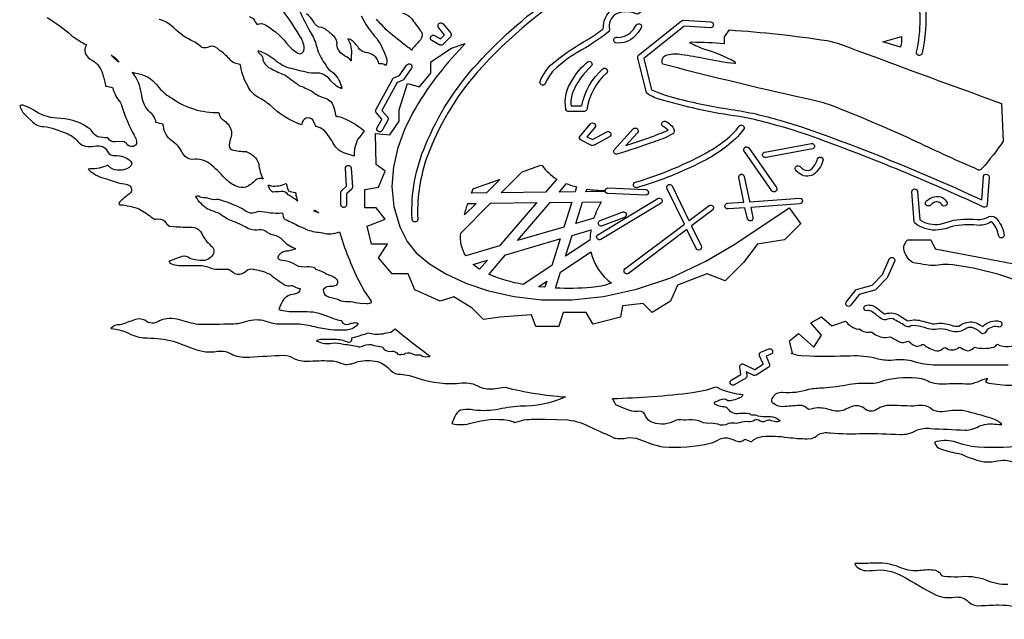
# Model space of a CAD drawing. Extents: x 1.1 to 38.4, y 1.6 to 45.1.
# Drawn here: x 4.1 to 14.9, y 4.6 to 11.2 of the extents above; entities that cross this region are included whole.
import ezdxf

# ---------------------------------------------------------------- set-up
doc = ezdxf.new("R2010")
doc.units = 0
doc.linetypes.add('0', pattern=[0])
doc.layers.add('1', color=7, linetype='0')

msp = doc.modelspace()

# ---------------------------------------------------------------- linework, layer by layer
at = {"layer": '1'}
for points in [[(10.317155, 11.617321, 0.075783), (9.107612, 10.62022, 0.09048), (8.551545, 9.680742, 0.089561), (8.449569, 9.033395), (8.45086, 9.016182, -1.315137), (8.389145, 9.005611, -0.113819), (8.536618, 9.81488, -0.089219), (9.107038, 10.711087, -0.063174), (10.023037, 11.501733, -0.013482)], [(14.03205, 11.35181, -0.084752), (13.993202, 10.817394, -0.825688), (13.934937, 10.836636, 0.12357), (13.926331, 11.56368, 0.069873)], [(6.597687, 11.229778, -0.264254), (6.666122, 11.166042), (6.684891, 11.141445, -0.275371), (6.780556, 11.136639, -0.085177), (7.037533, 10.90514, 0.063834), (7.13398, 10.826946), (7.157822, 10.821026), (7.178734, 10.826138), (7.198875, 10.849422), (7.203812, 10.883419, 0.116353), (7.153046, 11.019909, 0.025652), (6.910028, 11.374023, 0.008532)], [(7.144478, 11.311794, 0.025563), (7.289833, 11.026165, -0.079493), (7.348419, 10.862301, 0.071291), (7.439323, 10.69714, 0.18798), (7.514458, 10.617535), (7.529398, 10.605467, -0.123837), (7.61647, 10.446301), (7.614265, 10.435146, -0.135394), (7.48335, 10.539186, 0.138221), (7.37616, 10.606701, -0.025166), (7.251938, 10.610073, 0.008984), (7.036642, 10.663267, -0.10641), (6.878601, 10.753902, 0.085093), (6.69751, 10.852749), (6.694595, 10.846966, 0.204145), (6.726387, 10.813503, -0.188226), (6.747475, 10.752514, 0.201276), (6.842949, 10.653667, 0.035065), (6.984207, 10.590832, -0.010069), (7.144676, 10.472897, -0.018118), (7.283203, 10.412289, 0.093749), (7.417328, 10.335882, -0.2978), (7.525002, 10.239132, -0.064277), (7.545906, 10.141811), (7.563637, 10.131847), (7.597214, 10.12492, -0.105899), (7.861221, 9.972027, -0.037401), (7.793457, 9.879421, 0.124679), (7.75074, 9.693386), (7.638962, 9.730648, -0.167131), (7.54155, 9.807446, 0.020835), (7.442047, 9.958889), (7.419098, 9.982891, 0.040143), (7.334427, 10.021496, -0.082557), (7.319481, 10.044704), (7.299057, 10.092587, 0.672784), (7.178482, 10.048931), (7.171524, 10.038372, -0.103269), (6.830371, 10.253279, 0.053111), (6.691925, 10.342724, -0.142669), (6.581352, 10.468685, -0.097401), (6.50666, 10.677685), (6.500114, 10.703182, -0.199218), (6.380409, 10.763653, 0.0681), (6.27227, 10.857418), (6.245613, 10.881405, 0.329623), (6.139331, 10.888925, -0.169587), (6.07811, 10.889523, 0.103792), (5.960663, 10.966854, -0.076177), (5.744367, 11.127705, 0.114645), (5.606964, 11.198574, -0.210428)], [(8.283943, 11.26614, -0.225361), (8.393242, 11.193447, -0.000748), (8.491834, 11.06024, -0.289026), (8.481895, 10.975094, -0.008685), (8.395363, 10.878246), (8.382271, 10.859417, 0.105511), (8.339708, 10.893703, -0.013037), (8.121573, 11.068279, -0.019105), (7.998137, 11.201089, 0.128306)], [(4.378227, 11.219875, -0.039885), (4.64974, 11.018626, 0.045476), (4.808548, 10.91827, 0.177647), (4.793198, 10.825893, 0.160508), (4.875595, 10.747128, -0.190265), (4.983543, 10.603909, -0.04062), (5.017113, 10.474239), (5.023376, 10.464001, -0.015805), (5.09771, 10.447079, 0.112888), (5.177579, 10.288174, -0.076596), (5.213011, 10.197357, 0.047269), (5.352849, 9.887107, -0.116464), (5.358353, 9.830318), (5.349686, 9.815075, -0.44064), (5.255513, 9.825405, 0.179936), (5.210388, 9.856808), (5.122795, 9.8522, -0.32639), (5.050026, 9.889751), (5.042976, 9.894527, -0.020882), (4.93364, 9.907299, -0.181103), (4.872849, 9.965908, 0.118409), (4.821945, 10.011028, 0.15615), (4.482497, 10.11025, -0.135195), (4.2224, 10.203692, 0.072219), (4.110023, 10.253551), (4.090492, 10.253414), (4.074684, 10.246777, 0.150508), (4.143051, 10.141186), (4.220123, 10.067348, 0.206124), (4.336585, 10.020396, -0.050043), (4.464478, 9.991482), (4.586884, 9.946545, -0.141158), (4.714218, 9.854763, 0.271992), (4.864151, 9.801998, -0.079245), (4.972221, 9.804455, -0.222966), (5.040955, 9.743542, 0.288998), (5.12455, 9.699688, -0.191787), (5.293304, 9.642879), (5.306328, 9.616116), (5.299591, 9.590939), (5.277214, 9.568935, -0.273395), (5.074577, 9.564297), (5.0448, 9.594402, -0.119237), (4.847832, 9.554729), (4.828827, 9.551983), (4.84993, 9.529247, 0.102321), (5.040199, 9.440014, -0.004986), (5.175247, 9.396496, -0.081468), (5.280556, 9.373013, -0.47366), (5.282753, 9.279842, 0.012012), (5.185242, 9.20274), (5.17379, 9.187405), (5.166481, 9.170422), (5.176529, 9.159893, -0.070838), (5.391823, 9.111813, -0.044068), (5.535202, 9.014645), (5.556084, 9.001827), (5.566353, 9.001186, -0.22776), (5.670532, 8.977947, 0.121366), (5.721527, 8.923061), (5.7697, 8.92013, 0.018061), (5.967222, 8.911168), (5.993599, 8.908229), (6.019661, 8.90321, -0.157872), (6.09008, 8.816051, 0.093599), (6.188913, 8.699683, -0.421157), (6.186111, 8.593163, -0.277414), (6.055519, 8.546825, -0.056772), (5.944214, 8.569927, 0.261212), (5.858971, 8.588787, 0.040628), (5.731781, 8.541241), (5.71759, 8.537548), (5.723557, 8.521755), (5.744354, 8.508266, 0.084732), (5.904388, 8.490582), (6.039299, 8.492306, -0.108396), (6.187309, 8.45927), (6.206375, 8.454342, 0.043139), (6.368973, 8.451077, -0.085537), (6.435722, 8.40411, 0.326182), (6.555939, 8.426815, -0.26364), (6.659821, 8.448925, -0.068134), (6.827042, 8.3941, 0.026795), (6.991886, 8.275411, 0.175075), (7.05928, 8.271587), (7.070213, 8.271297, 0.108156), (7.15995, 8.237331, -0.364328), (7.094704, 8.176174, 0.299363), (6.953484, 8.075954, 0.045781), (6.923203, 8.007, 0.070197), (7.108833, 7.98457), (7.202248, 7.984234, -0.124499), (7.45787, 7.932278, 0.051421), (7.607941, 7.885586), (7.628136, 7.85841, 0.339518), (7.715851, 7.85696, 0.047753), (7.770477, 7.863567, -0.118312), (7.794769, 7.851269), (7.77552, 7.822536), (7.729042, 7.795513), (7.671371, 7.781017, -0.084668), (7.318626, 7.817194, 0.022307), (7.126358, 7.846859), (6.898201, 7.847454, -0.051924), (6.753403, 7.886166, 0.131357), (6.544395, 7.866451, -0.08788), (6.353584, 7.846661, -0.027431), (6.038064, 7.843672, -0.05963), (5.831027, 7.894762, 0.173193), (5.611954, 7.882, -0.348688), (5.450108, 7.888062, 0.216687), (5.336281, 7.893429, -0.00774), (5.192749, 7.842388), (5.175667, 7.839535, 0.262737), (5.07859, 7.797573, -0.118113), (5.296865, 7.732322, 0.098737), (5.479309, 7.693844), (5.515244, 7.691387, -0.084641), (5.796234, 7.646923), (5.958252, 7.586849), (5.990318, 7.575603, 0.144054), (6.247116, 7.547451, -0.180843), (6.419006, 7.508007, 0.115931), (6.604065, 7.4837, -0.007851), (6.979187, 7.503536, -0.128096), (7.096169, 7.465374, 0.121893), (7.267654, 7.439938, -0.031341), (7.520088, 7.440884), (7.555336, 7.43478, 0.027114), (7.65538, 7.403271, 0.111851), (7.794891, 7.434368, -0.096282), (8.010429, 7.435711, -0.128625), (8.155198, 7.335505, 0.19435), (8.261414, 7.294353, -0.075981), (8.453499, 7.250011, 0.104841), (8.937309, 7.199108, -0.168524), (9.129173, 7.156734, 0.148219), (9.304864, 7.139462, -0.002392), (9.411316, 7.151791, 0.042088), (10.075417, 7.044552, -0.115597), (9.575958, 6.943218, 0.030823), (9.312302, 6.90414, -0.078427), (9.036407, 6.905163, 0.082151), (8.920975, 6.898067, 0.186764), (8.859764, 6.82896), (8.827919, 6.75317, 0.140706), (9.048531, 6.759716, -0.110478), (9.443104, 6.789872, -0.056752), (9.516739, 6.765575, 0.022216), (9.619781, 6.793972, -0.034239), (9.852455, 6.800549), (10.103577, 6.791927, -0.098924), (10.360596, 6.709164, -0.006229), (10.613663, 6.59338, 0.112409), (10.75502, 6.595348, -0.131976), (10.882629, 6.580929, 0.032805), (11.119637, 6.501003), (11.150223, 6.49612, 0.072626), (11.668245, 6.53521, 0.061939), (11.769699, 6.580685, -0.213496), (11.907509, 6.579128), (11.950768, 6.563152, 0.338817), (12.049583, 6.581432, 0.019392), (12.119843, 6.551647), (12.141609, 6.573788), (12.184464, 6.596569), (12.240044, 6.609219, -0.066088), (12.52283, 6.598558, 0.016881), (12.732849, 6.583935), (12.781937, 6.588345, 0.161365), (12.849213, 6.628414, -0.179182), (12.984642, 6.649029, 0.028651), (13.357106, 6.643731, -0.014402), (13.754173, 6.63229, 0.145178), (13.940277, 6.679256, -0.137804), (14.090546, 6.698209, -0.001805), (14.46599, 6.679459, 0.134302), (14.638237, 6.72987, -0.116281), (14.815308, 6.744686), (14.845161, 6.742779), (14.874992, 6.740566), (14.866646, 6.7523, 0.119914), (14.713333, 6.824276, 0.020706), (14.439812, 6.89529, 0.048176), (14.22035, 6.882647, -0.116811), (14.113571, 6.901318, 0.211686), (14.005748, 6.949722, 0.046189), (13.901961, 6.944175, 0.003886), (13.630222, 6.952126, 0.138527), (13.485662, 6.898437, -0.308568), (13.358561, 6.921547, 0.288051), (13.198158, 6.9286), (13.158028, 6.909466, -0.204993), (13.008385, 6.897442, 0.063399), (12.849457, 6.926464, 0.050596), (12.748299, 6.905224, 0.25164), (12.646431, 6.951336, 0.017707), (12.466618, 6.93624, -0.173731), (12.35302, 6.978664, -0.347277), (12.358002, 7.044335, -0.286252), (12.461723, 7.097134, 0.0976), (12.751654, 7.129539, -0.056543), (12.911209, 7.144436, 0.033275), (13.200371, 7.186489, -0.043463), (13.461212, 7.195385, 0.058276), (13.586334, 7.229992, -0.090716), (13.989687, 7.247944, -0.0766), (14.079773, 7.210415, 0.114514), (14.293259, 7.193325, 0.001915), (14.533472, 7.190556), (14.550917, 7.1936, 0.053898), (14.665696, 7.238224, -0.08169), (14.72113, 7.247342, 0.341914), (14.699318, 7.207607), (14.729973, 7.197582, 0.084444), (15.222794, 7.19302)], [(7.829704, 11.236828, 0.065605), (7.999817, 10.987331, -0.080402), (8.106636, 10.771404), (8.111893, 10.737728), (8.108803, 10.710796), (8.095573, 10.692867, 0.210084), (8.030167, 10.710903), (8.023941, 10.713573, 0.335978), (7.876923, 10.835278, -0.207303), (7.800087, 10.887646, 0.061434), (7.719765, 10.973293), (7.702003, 10.982296), (7.683517, 10.98576, -0.157922), (7.719278, 10.80223, 0.004357), (7.719788, 10.743053, 0.126485), (7.646217, 10.798717), (7.628357, 10.811031, -0.284715), (7.564027, 10.94226, 0.210312), (7.510818, 11.028072, 0.064124), (7.415306, 11.102261), (7.397827, 11.108471, -0.295846), (7.305008, 11.174267, 0.099965), (7.229614, 11.258389, -0.037013)], [(14.941879, 7.395397), (14.157898, 7.395489, -0.07955), (13.881817, 7.440776, 0.092021), (13.658, 7.446856, -0.084103), (13.495468, 7.467587, 0.066966), (13.210381, 7.495449, -0.013311), (12.758402, 7.492656), (12.662819, 7.496731, -0.042747), (12.556747, 7.522472), (12.572891, 7.527325), (12.539581, 7.660732), (12.638252, 7.742947), (12.639862, 7.743816), (12.804733, 7.595425), (12.806595, 7.594494), (12.889153, 7.726559), (12.888939, 7.728207), (12.773376, 7.860317), (12.774055, 7.861416), (12.889473, 7.927349), (13.00631, 7.827465), (13.15641, 7.877422, 0.135308), (13.270599, 7.794857), (13.289696, 7.792217), (13.307899, 7.79266, 0.237179), (13.439987, 7.760632, 0.136081), (13.575142, 7.697277), (13.600113, 7.697445), (13.624557, 7.703289), (13.647721, 7.707455, 0.006493), (13.754585, 7.648129, 0.219939), (13.828064, 7.654186), (13.846237, 7.658215), (13.858665, 7.65086, 0.136258), (13.933571, 7.602184, 0.174093), (13.995674, 7.620419), (14.015358, 7.62141, 0.115701), (14.15753, 7.550664, 0.264801), (14.234634, 7.586422), (14.249878, 7.587718, 0.34989), (14.403694, 7.591732), (14.417992, 7.589397, 0.097809), (14.49781, 7.552975, 0.203375), (14.572411, 7.592907, 0.131209), (14.786942, 7.594462, 0.13833), (14.8246, 7.626705, 0.310644), (15.059685, 7.643963, -0.030771)], [(15.165062, 6.505063, -0.031471), (14.612402, 6.491889, -0.062066), (14.346659, 6.553728, 0.134458), (14.132011, 6.547207, 0.260575), (14.208824, 6.470226, 0.034878), (14.401718, 6.422268), (14.426224, 6.414776, 0.033786), (14.657501, 6.333096, 0.079916), (14.826271, 6.34161), (14.854919, 6.344662, -0.212648), (15.061798, 6.291622, 0.065419)], [(14.938293, 4.98138, -0.11977), (14.700991, 5.031125, 0.109524), (14.389513, 5.063343, -0.036122), (14.240555, 5.071133), (14.215569, 5.078426, 0.278104), (14.118271, 5.140072, 0.056105), (13.949913, 5.13139, -0.108122), (13.746071, 5.172665, 0.112394), (13.450432, 5.215984, -0.020655), (13.255844, 5.21278), (13.268906, 5.188152, 0.238806), (13.420387, 5.134365), (13.453957, 5.136333, -0.16263), (13.776109, 5.077509, 0.012943), (14.151603, 4.865396, 0.150299), (14.351814, 4.842495, -0.255092), (14.511559, 4.785892, 0.192796), (14.620041, 4.748289, 0.002091), (14.838486, 4.757732, -0.096658), (15.527924, 4.599194, 0.077059)]]:
    msp.add_lwpolyline(points, format="xyb", dxfattribs=at)
for points in [[(11.635025, 11.428677, 0.079135), (11.067219, 11.36466, 0.087834), (10.877721, 11.261707, -0.279881), (10.840752, 11.264202, 0.211247), (10.629294, 11.256251, 0.327595), (10.560989, 11.088771, -0.164625), (10.550369, 11.061001, -0.04122), (10.204217, 10.833856, 0.052855), (9.945949, 10.638116, 0.09574), (9.851906, 10.488689, -0.848605), (9.796143, 10.515026, -0.133759), (9.960686, 10.737057, -0.039308), (10.32169, 10.977863, 0.018434), (10.485504, 11.089458), (10.49507, 11.107647, -0.466818), (10.738615, 11.345144, -0.069237), (10.842278, 11.329128), (10.88649, 11.346706, -0.107062), (11.215836, 11.464047, -0.053759), (11.61705, 11.491817), (11.732009, 11.652752, -0.981617), (11.784737, 11.619183), (11.660736, 11.445446, -0.252156)], [(8.746048, 11.030331), (8.680969, 11.108471, -1.003997), (8.729164, 11.148281), (8.813515, 11.046978, -0.378966), (8.809784, 11.005688), (8.729584, 10.925518, -0.334016), (8.692688, 10.916363), (8.606552, 10.967693, -0.986475), (8.635956, 11.022884), (8.700012, 10.984524)], [(10.854935, 11.135189, -1.000178), (10.909569, 11.104839), (10.876144, 11.053967), (10.84021, 11.014523, -0.224571), (10.629456, 10.939251, -1.03922), (10.650345, 11.000072, 0.231715), (10.822487, 11.087063)], [(14.672943, 9.133602, 0.023166), (12.738845, 9.92739, 0.021351), (12.153603, 10.097363), (11.987595, 10.129528, -0.037452), (11.102823, 10.321549, -0.076199), (10.970032, 10.386415), (10.967857, 10.389791), (10.966125, 10.393414), (10.870842, 10.773434, -0.269847), (10.879234, 10.803692), (11.350838, 11.181164, -0.165489), (11.369728, 11.188839), (11.673096, 11.170132, -0.979742), (11.673187, 11.107601), (11.381531, 11.125683), (10.936256, 10.769451), (11.022339, 10.425106, 0.057893), (11.32858, 10.322772, 0.028751), (11.932073, 10.203209, -0.035849), (12.467529, 10.078533), (12.658279, 10.018841), (12.856522, 9.951643, -0.021141), (14.654861, 9.212292), (14.670692, 9.465801, -0.978883), (14.733154, 9.464016), (14.714363, 9.162579, -0.508457)], [(11.610695, 10.769634, 0.028692), (11.936142, 10.715572), (11.944847, 10.718166), (11.945114, 10.723537), (11.936157, 10.731945, 0.051462), (11.60724, 10.868731, -0.040062), (11.447268, 10.938279, -0.452322), (11.452316, 10.947918), (11.4655, 10.950024, -0.028845), (11.823059, 10.931866), (11.823059, 11.006817), (11.879333, 11.082166, -0.022859), (12.952653, 10.964947, -0.023251), (13.066087, 10.938174, 0.001594), (14.871314, 10.272593), (14.890045, 9.859814, -0.032959), (14.653692, 9.556886), (14.64161, 9.547609), (14.628593, 9.5397), (14.618774, 9.541591, -0.009352), (13.936692, 9.852384, 0.013784), (13.001688, 10.251458, 0.033173), (12.763297, 10.318051), (12.559944, 10.361963, -0.007611), (11.145927, 10.70599, -0.523438), (11.198349, 10.809505, -0.101756), (11.352409, 10.813595, -0.016194)], [(13.760368, 10.894451), (13.567169, 10.9501), (13.769409, 11.010784, -0.067468)], [(12.660828, 8.950451), (12.485664, 8.775295), (12.185379, 8.725262), (12.183716, 8.723934), (12.033913, 8.524273), (11.833473, 8.323833), (11.633797, 8.39851), (11.631767, 8.398617), (11.306465, 8.27351), (11.231392, 8.098354), (11.030418, 7.972515), (10.930191, 8.072735), (10.704262, 8.047405), (10.679237, 7.922268), (10.378944, 7.847195), (10.377724, 7.847729), (10.302734, 7.972439), (10.052162, 7.972439), (10.002106, 7.822796), (10.001152, 7.821896), (9.750931, 7.821911), (9.700882, 7.947018), (9.6987, 7.947216), (9.353111, 7.922527), (9.173988, 7.897182), (9.049164, 8.021877), (8.84771, 8.148067), (8.697578, 8.098034), (8.421143, 8.223446), (8.345985, 8.39883), (8.171326, 8.398952), (8.169907, 8.39941), (8.01976, 8.574581), (8.119865, 8.724728), (8.119095, 8.725124), (7.944466, 8.725262), (7.894356, 8.925686), (8.093864, 9.000668), (8.094765, 9.001431), (7.994675, 9.126553), (7.86956, 9.126553), (7.869331, 9.327282), (8.019661, 9.352337), (8.094765, 9.528179), (7.994675, 9.603252), (7.988098, 9.943859), (7.988998, 9.944668), (8.145271, 9.929501), (8.245506, 10.079861), (8.245575, 10.204647), (8.338196, 10.494946), (8.471024, 10.456387), (8.596817, 10.606899), (8.596817, 10.732189), (8.823013, 10.882931), (8.973152, 10.932964), (8.945, 10.900585, 0.063577), (8.397537, 10.173916), (8.306259, 9.986858), (8.232994, 9.787457), (8.184486, 9.578152), (8.167511, 9.361401), (8.188805, 9.139629), (8.255142, 8.915279), (8.334602, 8.753628), (8.435593, 8.631649), (8.579063, 8.511288), (8.761703, 8.397701), (8.980179, 8.296124), (9.231194, 8.211712), (9.511429, 8.14967), (9.817566, 8.115231), (10.146278, 8.113522), (10.494263, 8.149776), (10.8582, 8.229183), (11.234772, 8.356915), (11.620674, 8.538189), (11.937378, 8.727581), (12.535492, 9.126324), (12.53714, 9.124767), (12.660561, 8.951946)], [(5.166771, 10.728542, -0.066466), (5.080048, 10.807735, -0.081359)], [(10.360863, 10.686413, 0.109365), (10.15594, 10.399096, 0.109577), (10.136871, 10.248104), (10.252113, 10.248104), (10.254822, 10.251568, -0.164933), (10.487679, 10.656139, -0.950774), (10.526657, 10.607418, 0.175231), (10.309006, 10.204876, -0.266096), (10.28437, 10.185894), (10.113647, 10.185604, -0.347952), (10.081055, 10.207272, -0.199377), (10.152673, 10.535206, -0.086904), (10.326057, 10.7357, -0.753401)], [(5.978638, 9.657192, -0.280132), (5.876411, 9.712887), (5.865723, 9.727947, 0.127804), (5.749046, 9.862942, -0.230412), (5.656013, 10.025753), (5.649841, 10.046993, -0.022254), (5.573044, 10.063961, 0.20801), (5.505547, 10.17918, -0.178014), (5.417717, 10.357372), (5.41246, 10.382732, 0.153461), (5.313255, 10.613003), (5.312843, 10.617886), (5.332153, 10.611889, -0.07209), (5.479858, 10.567623, -0.091023), (5.608376, 10.446331, 0.090302), (5.753502, 10.327923, 0.15844), (6.26152, 10.174374), (6.264809, 10.170055, 0.238798), (6.322365, 10.085369), (6.340352, 10.069939, -0.203155), (6.405011, 9.945644, -0.111401), (6.390422, 9.8778, 0.084714), (6.377953, 9.797054), (6.388222, 9.779415), (6.410309, 9.765331, 0.070791), (6.564171, 9.744747, -0.2403), (6.702858, 9.608303, 0.090174), (6.751389, 9.440472, 0.29484), (6.668785, 9.429516, -0.082745), (6.561068, 9.353325, -0.191469), (6.46323, 9.361498, -0.114464), (6.334129, 9.449306, 0.033511), (6.160397, 9.614375, 0.195065)], [(8.05764, 10.196682), (8.115463, 10.129208, -0.342937), (8.122627, 10.090359), (8.059776, 9.977245, -0.946538), (8.003357, 10.003887), (8.055992, 10.099117), (8.056694, 10.101772), (7.997864, 10.170376, -0.294441), (7.990486, 10.203793), (8.177528, 10.543514, -0.140073), (8.189705, 10.55563), (8.249977, 10.581768), (8.32885, 10.69566, -0.955715), (8.382347, 10.663448), (8.297943, 10.541134, -0.123519), (8.286705, 10.529827), (8.228935, 10.504635), (8.22657, 10.503017)], [(11.001732, 9.900387, 0.026947), (11.203247, 9.981152, 0.034148), (11.138947, 10.029507, -0.709019), (11.173195, 10.077526, -0.209126), (11.270972, 9.98099, -0.369706), (11.242722, 9.932491, -0.044406), (11.044753, 9.849361, -0.011148), (10.639397, 9.715252, -0.620113), (10.611725, 9.763927), (10.821587, 9.993359, -0.99946), (10.867653, 9.951138), (10.739914, 9.811794, 0.007219)], [(10.529366, 9.96246, -0.982376), (10.558731, 9.907314), (10.393005, 9.815243, -0.242038), (10.363754, 9.811092), (10.247971, 9.86874, -0.476106), (10.23642, 9.915874), (10.350494, 10.049023, -0.981636), (10.398651, 10.009197), (10.31395, 9.910366), (10.31144, 9.906887), (10.373108, 9.876034)], [(11.984306, 10.023861, -0.976631), (12.034523, 9.986691), (11.972664, 9.9118, -0.08656), (11.530963, 9.609485, -0.045214), (10.855835, 9.346202, -0.890461), (10.846741, 9.40765, 0.055777), (11.660309, 9.750865, 0.043356), (11.883179, 9.911724), (11.95134, 9.981441)], [(12.091927, 9.784954), (12.394371, 9.350368, -0.962879), (12.344482, 9.312771), (12.042778, 9.746304, -0.984524)], [(12.281647, 9.678356, -1.021482), (12.268944, 9.739544), (12.779251, 9.833996, -0.906421), (12.792061, 9.773098)], [(12.848526, 9.665813, -0.950027), (12.906174, 9.641872, -0.165475), (12.800268, 9.490097, -0.311317), (12.642089, 9.507924, -0.155728), (12.60094, 9.555691, -0.708497), (12.654892, 9.579708, 0.205313), (12.743553, 9.53619), (12.760208, 9.540096), (12.77504, 9.547909, 0.146775)], [(7.669891, 9.364376), (7.656823, 9.5592, -0.940578), (7.718681, 9.567211), (7.733444, 9.35429, -0.204649), (7.726013, 9.330944), (7.671066, 9.28207), (7.66922, 9.279964), (7.669229, 9.163052, -1.029157), (7.60672, 9.16119), (7.60672, 9.289974, -0.226109), (7.615845, 9.316631)], [(9.98056, 9.442669), (9.85643, 9.29739), (9.368591, 9.291225), (9.599281, 9.522305), (9.61039, 9.526653), (9.803818, 9.594265), (9.818359, 9.592403, 0.106467)], [(12.651299, 9.232006, -0.959773), (12.653183, 9.169613), (12.112633, 9.130672), (12.135704, 9.019863, -0.964539), (12.075493, 9.003231), (12.049759, 9.125973), (12.046547, 9.126263), (11.86293, 9.113155, -0.979764), (11.857155, 9.175381), (12.036789, 9.188259), (11.980263, 9.459774, -0.958879), (12.041656, 9.471249), (12.098213, 9.199856), (12.100288, 9.192791)], [(7.109406, 9.284481, 0.052814), (7.128609, 9.200512, 0.064576), (7.026497, 9.26762, 0.309899), (6.946991, 9.303829, -0.001656), (6.859436, 9.299267, -0.21382), (6.819603, 9.339153), (6.80793, 9.375912), (6.816353, 9.376415), (6.839394, 9.368053, 0.160568), (7.001335, 9.39497), (7.007111, 9.386715, 0.042858), (7.028603, 9.310879, 0.018221), (7.104073, 9.294491)], [(10.008629, 9.301739), (10.08535, 9.391506, 0.030549), (10.198303, 9.355007), (10.181625, 9.302151), (10.179337, 9.301495), (10.007095, 9.299313)], [(10.960251, 9.263744), (10.542145, 9.282467, -0.315997), (10.513855, 9.30444), (10.508835, 9.305645), (10.300369, 9.303295), (10.309395, 9.331844), (10.313698, 9.332027, 0.030106), (10.512374, 9.314541, -0.389395), (10.541092, 9.34483), (10.959496, 9.326092, -0.926949)], [(11.462563, 8.925411), (11.568924, 8.706417, -0.963535), (11.513786, 8.677059), (11.410995, 8.8885), (10.76902, 8.404124, -0.9595), (10.730026, 8.452923), (11.383018, 8.946072), (11.194359, 9.33453, -1.000971), (11.24749, 9.367809), (11.433617, 8.984982), (11.437263, 8.987057), (11.654572, 9.151088, -0.916693), (11.694595, 9.10339), (11.462891, 8.928066)], [(13.946724, 9.306316), (13.970879, 8.992962, 0.187678), (14.194191, 8.946804), (14.307716, 8.980709, -0.086746), (14.599602, 8.995645, 0.14073), (14.736005, 9.031202, -0.369228), (14.82538, 8.994547, -0.145468), (14.899543, 8.818151, -0.743902), (14.839767, 8.814831, 0.13898), (14.765755, 8.968563, 0.451641), (14.748665, 8.966534, -0.150809), (14.597618, 8.933941, 0.07359), (14.329079, 8.921795), (14.253464, 8.895229), (14.181709, 8.882259, -0.194154), (13.916679, 8.956193, -0.136434), (13.909927, 8.971493), (13.8845, 9.302105, -0.936237)], [(7.766739, 8.081722, 0.092826), (7.656578, 8.091778, -0.119214), (7.572327, 8.117505, -0.015458), (7.457235, 8.149002, -0.294331), (7.416122, 8.224941, -0.328529), (7.475586, 8.263714, 0.104642), (7.558411, 8.276012, 0.462041), (7.555668, 8.344512, 0.078864), (7.441116, 8.398632, 0.105694), (7.340363, 8.442959), (7.331711, 8.447323, 0.350575), (7.306786, 8.469036, 0.096657), (7.206917, 8.473492, -0.174932), (7.087914, 8.510784, 0.135036), (6.962204, 8.544384), (6.942574, 8.550014, -0.605534), (6.929065, 8.607725, -0.277337), (7.029289, 8.651424, -0.029374), (7.111778, 8.674313, -0.158213), (6.971979, 8.767464, 0.154333), (6.865759, 8.824621, -0.088808), (6.771194, 8.871105, 0.187992), (6.684837, 8.87991, -0.160577), (6.561287, 8.911602, 0.046624), (6.375397, 8.993511, -0.020262), (6.268501, 9.062572, 0.004184), (6.141113, 9.112408, -0.117593), (6.01223, 9.247234), (6.015625, 9.255596, -0.285018), (6.058853, 9.246593, 0.103085), (6.12587, 9.238476), (6.137779, 9.236568, 0.152153), (6.242687, 9.22065, -0.078176), (6.295212, 9.210918, -0.031028), (6.524384, 9.116497, 0.092023), (6.609261, 9.07008, 0.058545), (6.704391, 9.087597, -0.050915), (6.826927, 9.070736, 0.018951), (6.952713, 9.068798), (6.965736, 9.066311), (6.967055, 9.053097, 0.360001), (7.01545, 8.98875, -0.023438), (7.162186, 8.915813, -0.14046), (7.218132, 8.891033, 0.081222), (7.382545, 8.855206), (7.405067, 8.850857, 0.177303), (7.589516, 8.861919, 0.037832), (7.802589, 8.321072), (7.866882, 8.204769), (7.935753, 8.105175), (7.938461, 8.082012, -0.184958), (7.869835, 8.071468, -0.1018)], [(11.126808, 9.175793), (10.465561, 8.778851, -0.939332), (10.430199, 8.830257), (11.091644, 9.227413, -0.954492)], [(14.088303, 9.154552, -1.191889), (14.05368, 9.207394, -0.303827), (14.220931, 9.237572, -0.163371), (14.272827, 9.181286, -0.872368), (14.211319, 9.16502, 0.432838), (14.113012, 9.173265, 0.051532)], [(9.351448, 8.706493), (8.978378, 8.5966, -0.169407), (8.924767, 8.84779), (9.252579, 9.17561), (9.255768, 9.176907), (9.758026, 9.183254), (9.756134, 9.180065)], [(9.00248, 9.173687), (9.092125, 9.174816), (8.964401, 9.0471, -0.0204)], [(10.387825, 9.011135), (10.18972, 8.952892), (10.264008, 9.188107), (10.265846, 9.189693), (10.467979, 9.192242, 0.037839)], [(10.47979, 8.927135, -1.00489), (10.457077, 8.985378), (10.700592, 9.07899, -1.023343), (10.723846, 9.020962)], [(10.148643, 8.822781), (10.356552, 8.884258, 0.035654), (10.344894, 8.770794), (10.077202, 8.592327), (10.075966, 8.592663)], [(9.925354, 8.491116), (9.612274, 8.282375, -0.057727), (9.238281, 8.39262), (9.235275, 8.396725), (9.414894, 8.606915), (9.418465, 8.608349), (10.015099, 8.78384), (10.018021, 8.784084)], [(15.070091, 8.498791, -0.14687), (15.090683, 8.366573, -0.37246), (15.033257, 8.333538), (15.004845, 8.337795, 0.057481), (14.287979, 8.502422), (14.253258, 8.50317), (14.22599, 8.50111, -0.098245), (14.009982, 8.503495, -0.019187), (13.890633, 8.524426, -0.205483), (13.795425, 8.673443, -0.230443), (13.842049, 8.775295), (14.091438, 8.775188), (14.141541, 8.674984), (15.066139, 8.500011)], [(9.965721, 8.243572), (10.021233, 8.419323), (10.355461, 8.642147, 0.181205), (10.581192, 8.297634, -0.082891), (10.358223, 8.250301, -0.037698)], [(13.306511, 8.170696), (13.212578, 8.05328, -0.938725), (13.161469, 8.089046), (13.26107, 8.213955, -0.159608), (13.277534, 8.227505), (13.447624, 8.276196), (13.562607, 8.391064), (13.635132, 8.55946, -1.042934), (13.693512, 8.537014), (13.618332, 8.361599), (13.614166, 8.354549), (13.487579, 8.227673, -0.1097), (13.47612, 8.219555)], [(9.060524, 8.503063), (9.216957, 8.549084), (9.132111, 8.449795, -0.03648)], [(14.853958, 7.876644, -1.05709), (14.828659, 7.817654, 0.339475), (14.689659, 7.748791, -0.440889), (14.637207, 7.756008, 0.088863), (14.547375, 7.809659, 0.197474), (14.472176, 7.791836), (14.427963, 7.767345, -0.178887), (14.283426, 7.780883), (14.259527, 7.787142, 0.118996), (14.142516, 7.787401, -0.113972), (14.024241, 7.809609, 0.058178), (13.893806, 7.829479), (13.873001, 7.82597, -0.356614), (13.808975, 7.828442, 0.026131), (13.67871, 7.903221, 0.210081), (13.598167, 7.892208, -0.204143), (13.538055, 7.91354, 0.014467), (13.435951, 7.989361, 0.190995), (13.387703, 7.99139, -0.958224), (13.388374, 8.054974, -0.240196), (13.505089, 8.018429, 0.043822), (13.582474, 7.959408), (13.596024, 7.959148, -0.252032), (13.755264, 7.935482), (13.834404, 7.885677), (13.843399, 7.882168, -0.146894), (14.004524, 7.878277), (14.08699, 7.856686, 0.154953), (14.183311, 7.857311, -0.098668), (14.334936, 7.829132, 0.097716), (14.401833, 7.824825, -0.144867), (14.54364, 7.873135, -0.144263), (14.632324, 7.836636), (14.663895, 7.820889, -0.258753)], [(7.337412, 7.663463), (7.338943, 7.658704), (7.35614, 7.656155, 0.184362), (7.506744, 7.638134, -0.096885), (7.635567, 7.625805, -0.034402), (7.80094, 7.597469, 0.156272), (7.858182, 7.611075, -0.205416), (7.96983, 7.611828, 0.008134), (8.056412, 7.594952), (8.066255, 7.584384, 0.320647), (8.165901, 7.550152, -0.266531), (8.233239, 7.517254, 0.293437), (8.276344, 7.516537), (8.283089, 7.517193), (8.300591, 7.512417), (8.315445, 7.525814, -0.218932), (8.40844, 7.51357, 0.135781), (8.473824, 7.50872, -0.221637), (8.499207, 7.492245, 0.084251), (8.58036, 7.490627), (8.586594, 7.494396), (8.56263, 7.510052, -0.01944), (8.203217, 7.792202), (8.155731, 7.753414, 0.040526), (8.062263, 7.737354, -0.099733), (7.902, 7.746365, -0.064946), (7.833488, 7.724224, -0.042835), (7.72435, 7.691021), (7.722458, 7.669506, -0.500788), (7.68158, 7.646786, 0.099088), (7.541267, 7.676662), (7.398262, 7.676647, 0.086032)], [(12.311165, 7.573009, -1.001253), (12.334419, 7.514996), (12.2808, 7.493526), (12.318436, 7.405682, -0.366093), (12.305855, 7.367352), (12.171875, 7.283642, -0.215818), (12.146072, 7.281002), (12.063667, 7.321697), (12.069954, 7.283916, -0.286936), (12.05864, 7.252621), (11.936577, 7.181423, -0.992362), (11.897896, 7.230923), (12.003265, 7.292416), (12.004692, 7.295238), (11.992081, 7.371044, -0.602956), (12.034912, 7.406063), (12.153564, 7.346813), (12.158119, 7.348736), (12.24971, 7.405972), (12.248482, 7.41029), (12.210861, 7.498013, -0.380733), (12.223595, 7.537594)], [(12.332703, 6.82951, -0.189695), (12.420959, 6.793987), (12.428864, 6.790035), (12.437141, 6.786953, -0.29592), (12.373375, 6.773434), (12.340942, 6.783596, 0.234252), (12.275787, 6.778179, -0.271869), (12.200523, 6.788342, 0.328487), (12.140732, 6.778896, -0.158119), (12.071991, 6.773464, 0.041524), (11.955078, 6.754498, 0.068613), (11.866608, 6.752285, -0.254064), (11.749557, 6.744076, 0.105827), (11.652489, 6.754498, -0.127262), (11.540489, 6.782146, 0.086893), (11.39949, 6.790661), (11.37883, 6.791119, 0.176122), (11.256546, 6.771496, -0.221398), (11.007712, 6.77455, -0.184105), (10.948327, 6.856812, 0.351011), (10.869043, 6.88458, -0.138627), (10.742393, 6.912365, -0.026361), (10.635289, 6.953195, -0.162862), (10.618919, 6.980099), (10.591438, 7.027431, 0.023042), (11.473183, 7.093288), (11.629112, 7.122173), (11.72979, 7.154995, -0.223106), (11.765442, 7.137524, 0.061427), (11.98531, 7.075788, -0.028742), (12.021484, 7.072552), (12.027313, 7.066753), (12.019707, 7.053448), (12.005943, 7.041836, -0.107664), (11.867653, 7.001614), (11.86145, 7.003551, 0.314083), (11.770851, 7.008709, -0.015657), (11.710411, 6.985729, 0.295437), (11.72834, 6.960857, 0.117198), (11.825285, 6.938456, -0.152934), (11.85495, 6.922695, 0.298734), (11.989365, 6.866024, -0.05451), (12.098824, 6.863873, 0.178953), (12.122307, 6.847836), (12.162018, 6.849773, 0.140494), (12.278132, 6.830234, -0.005426)]]:
    msp.add_lwpolyline(points, format="xyb", close=True, dxfattribs=at)
for points in [[(9.206772, 9.289486), (9.04258, 9.287106), (9.060631, 9.333035), (9.069435, 9.339382), (9.33979, 9.432644), (9.354195, 9.436901)], [(7.319939, 9.099865), (7.365677, 9.072414), (7.320381, 9.084209), (7.313622, 9.087185), (7.316978, 9.100368)], [(10.145622, 9.188137), (10.059204, 8.914486), (9.549644, 8.764614), (9.909027, 9.185162)], [(9.781822, 8.259731), (9.871262, 8.319363), (9.850258, 8.252834), (9.846153, 8.251247), (9.782768, 8.25761)]]:
    msp.add_lwpolyline(points, close=True, dxfattribs=at)

doc.saveas('drawing.dxf')
